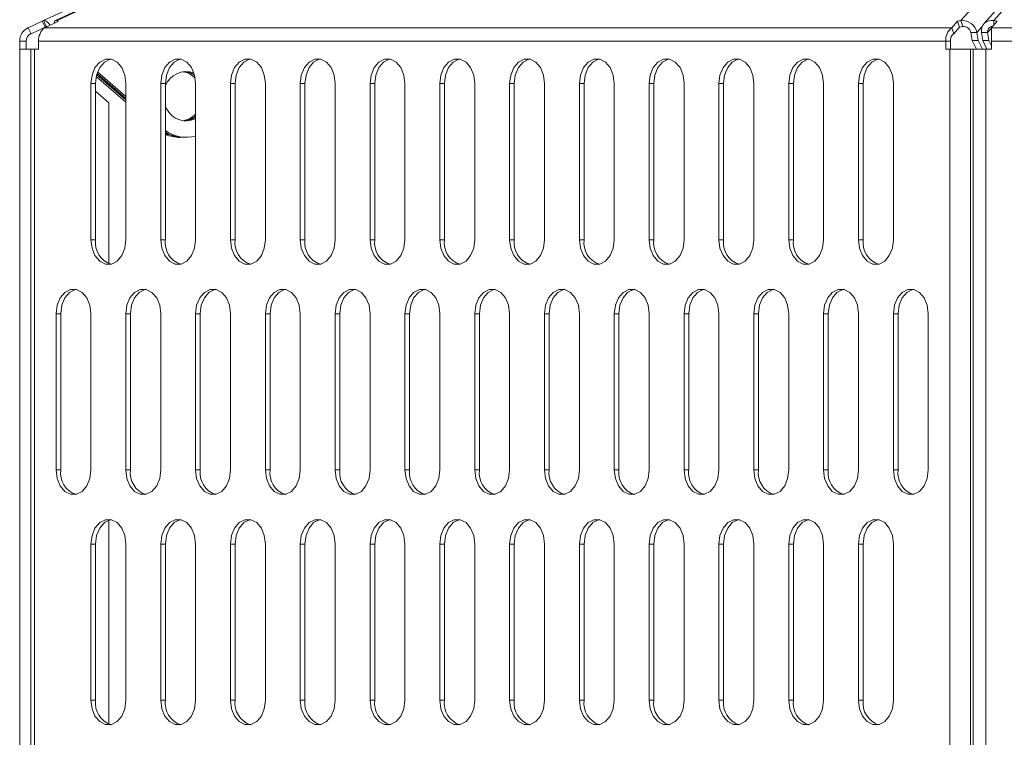
# Model space of a CAD drawing. Units: millimetres. Extents: x 360 to 752, y 690 to 1121.
# Drawn here: x 360 to 480, y 982 to 1069 of the extents above; entities that cross this region are included whole.
import ezdxf

# ---------------------------------------------------------------- set-up
doc = ezdxf.new("R2010")
doc.units = ezdxf.units.MM
doc.layers.add('SLD-0', color=179, linetype='Continuous')

msp = doc.modelspace()

# ---------------------------------------------------------------- linework, layer by layer
at = {"layer": 'SLD-0', "color": 179, "linetype": 'Continuous', "lineweight": 15}
for p, q in [((362.91, 1069.29), (473.47, 1120.84)), ((474.93, 1120.84), (364.37, 1069.29)), ((475.13, 1120.84), (364.57, 1069.29)), ((474.48, 1069.29), (520.28, 1120.84)), ((524.28, 1120.84), (478.48, 1069.29)), ((523.08, 1120.45), (477.29, 1068.9)), ((362.91, 1069.29), (362.77, 1069.22)), ((363.04, 1069.3), (362.91, 1069.29)), ((362.91, 1069.29), (363.25, 1068.56)), ((363.19, 1069.25), (363.04, 1069.3)), ((363.36, 1069.14), (363.19, 1069.25)), ((364.32, 1069.25), (364.25, 1069.14)), ((364.43, 1069.3), (364.32, 1069.25)), ((364.57, 1069.29), (364.43, 1069.3)), ((364.57, 1069.29), (364.77, 1069.22)), ((474.48, 1069.29), (474.08, 1069.22)), ((474.48, 1069.29), (474.72, 1068.56)), ((478.48, 1069.29), (478.9, 1069.22)), ((362.77, 1069.22), (361.07, 1068.43)), ((361.41, 1067.7), (361.07, 1068.43)), ((363.11, 1068.49), (361.41, 1067.7)), ((362.77, 1069.22), (363.11, 1068.49)), ((364.77, 1069.22), (363.07, 1068.43)), ((473.38, 1068.43), (363.07, 1068.43)), ((363.25, 1068.56), (363.11, 1068.49)), ((363.31, 1068.57), (363.25, 1068.56)), ((363.35, 1068.56), (363.31, 1068.57)), ((363.54, 1068.96), (363.36, 1069.14)), ((363.72, 1068.73), (363.54, 1068.96)), ((364.25, 1069.14), (364.21, 1068.96)), ((364.21, 1068.96), (364.21, 1068.96)), ((474.08, 1069.22), (473.38, 1068.43)), ((473.62, 1067.7), (473.38, 1068.43)), ((474.32, 1068.49), (473.62, 1067.7)), ((474.08, 1069.22), (474.32, 1068.49)), ((474.72, 1068.56), (474.32, 1068.49)), ((478.9, 1069.22), (478.2, 1068.43)), ((478.2, 1066.8), (478.2, 1068.43)), ((634.2, 1068.43), (478.2, 1068.43)), ((476.44, 1067.84), (475.7, 1067.84)), ((475.86, 1066.86), (475.7, 1067.84)), ((476.6, 1066.87), (475.86, 1066.86)), ((475.86, 1066.86), (476.38, 1065.8)), ((476.6, 1066.87), (476.44, 1067.84)), ((476.6, 1066.87), (477.12, 1065.8)), ((477, 1067.84), (477.74, 1067.84)), ((477, 1067.84), (477.16, 1066.87)), ((477.16, 1066.87), (477.9, 1066.86)), ((477.66, 1065.8), (477.16, 1066.87)), ((477.74, 1067.84), (477.9, 1066.86)), ((478.2, 1066.22), (477.9, 1066.86)), ((360.03, 1066.8), (360.83, 1066.8)), ((360.03, 1065.8), (360.03, 1066.8)), ((360.03, 898.47), (360.03, 1065.8)), ((360.03, 1065.8), (361.39, 1065.8)), ((360.83, 1065.8), (360.83, 1066.8)), ((361.39, 1065.8), (361.39, 898.47)), ((361.39, 1065.8), (361.84, 1065.8)), ((361.84, 1065.8), (361.84, 898.47)), ((361.84, 1065.8), (362.33, 1065.8)), ((362.33, 1065.8), (362.33, 1066.8)), ((472.64, 1066.8), (362.33, 1066.8)), ((472.64, 1065.8), (472.64, 1066.8)), ((472.64, 1066.8), (473.21, 1066.8)), ((472.64, 1065.8), (473.14, 1065.8)), ((473.14, 898.47), (473.14, 1065.8)), ((473.14, 1065.8), (475.65, 1065.8)), ((473.21, 1065.8), (473.21, 1066.8)), ((475.65, 898.47), (475.65, 1065.8)), ((475.65, 1065.8), (475.97, 1065.8)), ((475.97, 1065.8), (475.97, 898.47)), ((475.97, 1065.8), (477.5, 1065.8)), ((477.5, 1065.8), (477.5, 898.47)), ((477.5, 1065.8), (478.2, 1065.8)), ((478.2, 1065.8), (478.2, 1066.8)), ((634.2, 1066.8), (478.2, 1066.8)), ((370.45, 1064.6), (369.76, 1064.25)), ((370.33, 1064.25), (371.02, 1064.6)), ((371.19, 1064.6), (370.45, 1064.6)), ((371.02, 1064.6), (371.1, 1064.62)), ((371.88, 1064.25), (371.19, 1064.6)), ((378.94, 1064.6), (378.24, 1064.25)), ((378.81, 1064.25), (379.5, 1064.6)), ((379.67, 1064.6), (378.94, 1064.6)), ((379.5, 1064.6), (379.59, 1064.62)), ((380.37, 1064.25), (379.67, 1064.6)), ((387.42, 1064.6), (386.73, 1064.25)), ((387.3, 1064.25), (387.99, 1064.6)), ((388.16, 1064.6), (387.42, 1064.6)), ((387.99, 1064.6), (388.07, 1064.62)), ((388.85, 1064.25), (388.16, 1064.6)), ((395.91, 1064.6), (395.22, 1064.25)), ((395.78, 1064.25), (396.47, 1064.6)), ((396.64, 1064.6), (395.91, 1064.6)), ((396.47, 1064.6), (396.56, 1064.62)), ((397.34, 1064.25), (396.64, 1064.6)), ((404.39, 1064.6), (403.7, 1064.25)), ((404.27, 1064.25), (404.96, 1064.6)), ((405.13, 1064.6), (404.39, 1064.6)), ((404.96, 1064.6), (405.04, 1064.62)), ((405.82, 1064.25), (405.13, 1064.6)), ((412.88, 1064.6), (412.19, 1064.25)), ((412.75, 1064.25), (413.44, 1064.6)), ((413.61, 1064.6), (412.88, 1064.6)), ((413.44, 1064.6), (413.53, 1064.62)), ((414.31, 1064.25), (413.61, 1064.6)), ((421.36, 1064.6), (420.67, 1064.25)), ((421.24, 1064.25), (421.93, 1064.6)), ((422.1, 1064.6), (421.36, 1064.6)), ((421.93, 1064.6), (422.01, 1064.62)), ((422.79, 1064.25), (422.1, 1064.6)), ((429.85, 1064.6), (429.16, 1064.25)), ((429.72, 1064.25), (430.41, 1064.6)), ((430.59, 1064.6), (429.85, 1064.6)), ((430.41, 1064.6), (430.5, 1064.62)), ((431.28, 1064.25), (430.59, 1064.6)), ((438.33, 1064.6), (437.64, 1064.25)), ((438.21, 1064.25), (438.9, 1064.6)), ((439.07, 1064.6), (438.33, 1064.6)), ((438.9, 1064.6), (438.99, 1064.62)), ((439.76, 1064.25), (439.07, 1064.6)), ((446.82, 1064.6), (446.13, 1064.25)), ((446.69, 1064.25), (447.38, 1064.6)), ((447.56, 1064.6), (446.82, 1064.6)), ((447.38, 1064.6), (447.47, 1064.62)), ((448.25, 1064.25), (447.56, 1064.6)), ((455.3, 1064.6), (454.61, 1064.25)), ((455.18, 1064.25), (455.87, 1064.6)), ((456.04, 1064.6), (455.3, 1064.6)), ((455.87, 1064.6), (455.96, 1064.62)), ((456.73, 1064.25), (456.04, 1064.6)), ((463.79, 1064.6), (463.1, 1064.25)), ((463.66, 1064.25), (464.36, 1064.6)), ((464.53, 1064.6), (463.79, 1064.6)), ((464.36, 1064.6), (464.44, 1064.62)), ((465.22, 1064.25), (464.53, 1064.6)), ((369.19, 1063.58), (368.83, 1062.67)), ((369.76, 1064.25), (369.19, 1063.58)), ((369.39, 1062.67), (369.76, 1063.58)), ((369.76, 1063.58), (370.33, 1064.25)), ((372.45, 1063.58), (371.88, 1064.25)), ((372.81, 1062.67), (372.45, 1063.58)), ((377.68, 1063.58), (377.31, 1062.67)), ((378.24, 1064.25), (377.68, 1063.58)), ((377.88, 1062.67), (378.25, 1063.58)), ((378.25, 1063.58), (378.81, 1064.25)), ((380.93, 1063.58), (380.37, 1064.25)), ((381.3, 1062.67), (380.93, 1063.58)), ((386.17, 1063.58), (385.8, 1062.67)), ((386.73, 1064.25), (386.17, 1063.58)), ((386.36, 1062.67), (386.73, 1063.58)), ((386.73, 1063.58), (387.3, 1064.25)), ((389.42, 1063.58), (388.85, 1064.25)), ((389.78, 1062.67), (389.42, 1063.58)), ((394.65, 1063.58), (394.28, 1062.67)), ((395.22, 1064.25), (394.65, 1063.58)), ((394.85, 1062.67), (395.22, 1063.58)), ((395.22, 1063.58), (395.78, 1064.25)), ((397.9, 1063.58), (397.34, 1064.25)), ((398.27, 1062.67), (397.9, 1063.58)), ((403.14, 1063.58), (402.77, 1062.67)), ((403.7, 1064.25), (403.14, 1063.58)), ((403.33, 1062.67), (403.7, 1063.58)), ((403.7, 1063.58), (404.27, 1064.25)), ((406.39, 1063.58), (405.82, 1064.25)), ((406.75, 1062.67), (406.39, 1063.58)), ((411.62, 1063.58), (411.25, 1062.67)), ((412.19, 1064.25), (411.62, 1063.58)), ((411.82, 1062.67), (412.19, 1063.58)), ((412.19, 1063.58), (412.75, 1064.25)), ((414.87, 1063.58), (414.31, 1064.25)), ((415.24, 1062.67), (414.87, 1063.58)), ((420.11, 1063.58), (419.74, 1062.67)), ((420.67, 1064.25), (420.11, 1063.58)), ((420.3, 1062.67), (420.67, 1063.58)), ((420.67, 1063.58), (421.24, 1064.25)), ((423.36, 1063.58), (422.79, 1064.25)), ((423.73, 1062.67), (423.36, 1063.58)), ((428.59, 1063.58), (428.22, 1062.67)), ((429.16, 1064.25), (428.59, 1063.58)), ((428.79, 1062.67), (429.16, 1063.58)), ((429.16, 1063.58), (429.72, 1064.25)), ((431.84, 1063.58), (431.28, 1064.25)), ((432.21, 1062.67), (431.84, 1063.58)), ((437.08, 1063.58), (436.71, 1062.67)), ((437.64, 1064.25), (437.08, 1063.58)), ((437.27, 1062.67), (437.64, 1063.58)), ((437.64, 1063.58), (438.21, 1064.25)), ((440.33, 1063.58), (439.76, 1064.25)), ((440.7, 1062.67), (440.33, 1063.58)), ((445.56, 1063.58), (445.19, 1062.67)), ((446.13, 1064.25), (445.56, 1063.58)), ((445.76, 1062.67), (446.13, 1063.58)), ((446.13, 1063.58), (446.69, 1064.25)), ((448.81, 1063.58), (448.25, 1064.25)), ((449.18, 1062.67), (448.81, 1063.58)), ((454.05, 1063.58), (453.68, 1062.67)), ((454.61, 1064.25), (454.05, 1063.58)), ((454.25, 1062.67), (454.61, 1063.58)), ((454.61, 1063.58), (455.18, 1064.25)), ((457.3, 1063.58), (456.73, 1064.25)), ((457.67, 1062.67), (457.3, 1063.58)), ((462.53, 1063.58), (462.16, 1062.67)), ((463.1, 1064.25), (462.53, 1063.58)), ((462.73, 1062.67), (463.1, 1063.58)), ((463.1, 1063.58), (463.66, 1064.25)), ((465.78, 1063.58), (465.22, 1064.25)), ((466.15, 1062.67), (465.78, 1063.58)), ((368.83, 1062.67), (368.7, 1061.65)), ((369.26, 1061.65), (369.39, 1062.67)), ((369.35, 1062.48), (372.94, 1059.37)), ((369.4, 1062.7), (372.94, 1059.64)), ((372.94, 1059.8), (369.44, 1062.85)), ((372.94, 1060.07), (369.51, 1063.05)), ((372.94, 1061.65), (372.81, 1062.67)), ((377.31, 1062.67), (377.18, 1061.65)), ((377.75, 1061.65), (377.88, 1062.67)), ((380.47, 1063.05), (380.17, 1063.09)), ((381.28, 1062.75), (380.47, 1063.05)), ((381.43, 1061.65), (381.3, 1062.67)), ((385.8, 1062.67), (385.67, 1061.65)), ((386.23, 1061.65), (386.36, 1062.67)), ((389.91, 1061.65), (389.78, 1062.67)), ((394.28, 1062.67), (394.15, 1061.65)), ((394.72, 1061.65), (394.85, 1062.67)), ((398.4, 1061.65), (398.27, 1062.67)), ((402.77, 1062.67), (402.64, 1061.65)), ((403.21, 1061.65), (403.33, 1062.67)), ((406.88, 1061.65), (406.75, 1062.67)), ((411.25, 1062.67), (411.13, 1061.65)), ((411.69, 1061.65), (411.82, 1062.67)), ((415.37, 1061.65), (415.24, 1062.67)), ((419.74, 1062.67), (419.61, 1061.65)), ((420.18, 1061.65), (420.3, 1062.67)), ((423.85, 1061.65), (423.73, 1062.67)), ((428.22, 1062.67), (428.1, 1061.65)), ((428.66, 1061.65), (428.79, 1062.67)), ((432.34, 1061.65), (432.21, 1062.67)), ((436.71, 1062.67), (436.58, 1061.65)), ((437.15, 1061.65), (437.27, 1062.67)), ((440.82, 1061.65), (440.7, 1062.67)), ((445.19, 1062.67), (445.07, 1061.65)), ((445.63, 1061.65), (445.76, 1062.67)), ((449.31, 1061.65), (449.18, 1062.67)), ((453.68, 1062.67), (453.55, 1061.65)), ((454.12, 1061.65), (454.25, 1062.67)), ((457.79, 1061.65), (457.67, 1062.67)), ((462.16, 1062.67), (462.04, 1061.65)), ((462.6, 1061.65), (462.73, 1062.67)), ((466.28, 1061.65), (466.15, 1062.67)), ((368.7, 1061.65), (368.7, 1042.65)), ((369.26, 1061.65), (368.7, 1061.65)), ((369.26, 1042.65), (369.26, 1061.65)), ((372.94, 1042.65), (372.94, 1061.65)), ((377.18, 1061.65), (377.18, 1042.65)), ((377.75, 1061.65), (377.18, 1061.65)), ((377.75, 1042.65), (377.75, 1061.65)), ((381.43, 1042.65), (381.43, 1061.65)), ((385.67, 1061.65), (385.67, 1042.65)), ((386.23, 1061.65), (385.67, 1061.65)), ((386.23, 1042.65), (386.23, 1061.65)), ((389.91, 1042.65), (389.91, 1061.65)), ((394.15, 1061.65), (394.15, 1042.65)), ((394.72, 1061.65), (394.15, 1061.65)), ((394.72, 1042.65), (394.72, 1061.65)), ((398.4, 1042.65), (398.4, 1061.65)), ((402.64, 1061.65), (402.64, 1042.65)), ((403.21, 1061.65), (402.64, 1061.65)), ((403.21, 1042.65), (403.21, 1061.65)), ((406.88, 1042.65), (406.88, 1061.65)), ((411.13, 1061.65), (411.13, 1042.65)), ((411.69, 1061.65), (411.13, 1061.65)), ((411.69, 1042.65), (411.69, 1061.65)), ((415.37, 1042.65), (415.37, 1061.65)), ((419.61, 1061.65), (419.61, 1042.65)), ((420.18, 1061.65), (419.61, 1061.65)), ((420.18, 1042.65), (420.18, 1061.65)), ((423.85, 1042.65), (423.85, 1061.65)), ((428.1, 1061.65), (428.1, 1042.65)), ((428.66, 1061.65), (428.1, 1061.65)), ((428.66, 1042.65), (428.66, 1061.65)), ((432.34, 1042.65), (432.34, 1061.65)), ((436.58, 1061.65), (436.58, 1042.65)), ((437.15, 1061.65), (436.58, 1061.65)), ((437.15, 1042.65), (437.15, 1061.65)), ((440.82, 1042.65), (440.82, 1061.65)), ((445.07, 1061.65), (445.07, 1042.65)), ((445.63, 1061.65), (445.07, 1061.65)), ((445.63, 1042.65), (445.63, 1061.65)), ((449.31, 1042.65), (449.31, 1061.65)), ((453.55, 1061.65), (453.55, 1042.65)), ((454.12, 1061.65), (453.55, 1061.65)), ((454.12, 1042.65), (454.12, 1061.65)), ((457.79, 1042.65), (457.79, 1061.65)), ((462.04, 1061.65), (462.04, 1042.65)), ((462.6, 1061.65), (462.04, 1061.65)), ((462.6, 1042.65), (462.6, 1061.65)), ((466.28, 1042.65), (466.28, 1061.65)), ((369.26, 1060.71), (370.88, 1059.3)), ((370.88, 1059.3), (370.88, 1039.73)), ((379.56, 1055.1), (379.87, 1055.1)), ((379.92, 1055.1), (380.22, 1055.1)), ((368.7, 1042.65), (368.83, 1041.62)), ((369.26, 1042.65), (368.7, 1042.65)), ((372.81, 1041.62), (372.94, 1042.65)), ((377.18, 1042.65), (377.31, 1041.62)), ((377.75, 1042.65), (377.18, 1042.65)), ((381.3, 1041.62), (381.43, 1042.65)), ((385.67, 1042.65), (385.8, 1041.62)), ((386.23, 1042.65), (385.67, 1042.65)), ((389.78, 1041.62), (389.91, 1042.65)), ((394.15, 1042.65), (394.28, 1041.62)), ((394.72, 1042.65), (394.15, 1042.65)), ((398.27, 1041.62), (398.4, 1042.65)), ((402.64, 1042.65), (402.77, 1041.62)), ((403.21, 1042.65), (402.64, 1042.65)), ((406.75, 1041.62), (406.88, 1042.65)), ((411.13, 1042.65), (411.25, 1041.62)), ((411.69, 1042.65), (411.13, 1042.65)), ((415.24, 1041.62), (415.37, 1042.65)), ((419.61, 1042.65), (419.74, 1041.62)), ((420.18, 1042.65), (419.61, 1042.65)), ((423.73, 1041.62), (423.85, 1042.65)), ((428.1, 1042.65), (428.22, 1041.62)), ((428.66, 1042.65), (428.1, 1042.65)), ((432.21, 1041.62), (432.34, 1042.65)), ((436.58, 1042.65), (436.71, 1041.62)), ((437.15, 1042.65), (436.58, 1042.65)), ((440.7, 1041.62), (440.82, 1042.65)), ((445.07, 1042.65), (445.19, 1041.62)), ((445.63, 1042.65), (445.07, 1042.65)), ((449.18, 1041.62), (449.31, 1042.65)), ((453.55, 1042.65), (453.68, 1041.62)), ((454.12, 1042.65), (453.55, 1042.65)), ((457.67, 1041.62), (457.79, 1042.65)), ((462.04, 1042.65), (462.16, 1041.62)), ((462.6, 1042.65), (462.04, 1042.65)), ((466.15, 1041.62), (466.28, 1042.65)), ((368.83, 1041.62), (369.19, 1040.72)), ((369.19, 1040.72), (369.76, 1040.05)), ((371.88, 1040.05), (372.45, 1040.72)), ((372.45, 1040.72), (372.81, 1041.62)), ((377.31, 1041.62), (377.68, 1040.72)), ((377.68, 1040.72), (378.24, 1040.05)), ((380.37, 1040.05), (380.93, 1040.72)), ((380.93, 1040.72), (381.3, 1041.62)), ((385.8, 1041.62), (386.17, 1040.72)), ((386.17, 1040.72), (386.73, 1040.05)), ((388.85, 1040.05), (389.42, 1040.72)), ((389.42, 1040.72), (389.78, 1041.62)), ((394.28, 1041.62), (394.65, 1040.72)), ((394.65, 1040.72), (395.22, 1040.05)), ((397.34, 1040.05), (397.9, 1040.72)), ((397.9, 1040.72), (398.27, 1041.62)), ((402.77, 1041.62), (403.14, 1040.72)), ((403.14, 1040.72), (403.7, 1040.05)), ((405.82, 1040.05), (406.39, 1040.72)), ((406.39, 1040.72), (406.75, 1041.62)), ((411.25, 1041.62), (411.62, 1040.72)), ((411.62, 1040.72), (412.19, 1040.05)), ((414.31, 1040.05), (414.87, 1040.72)), ((414.87, 1040.72), (415.24, 1041.62)), ((419.74, 1041.62), (420.11, 1040.72)), ((420.11, 1040.72), (420.67, 1040.05)), ((422.79, 1040.05), (423.36, 1040.72)), ((423.36, 1040.72), (423.73, 1041.62)), ((428.22, 1041.62), (428.59, 1040.72)), ((428.59, 1040.72), (429.16, 1040.05)), ((431.28, 1040.05), (431.84, 1040.72)), ((431.84, 1040.72), (432.21, 1041.62)), ((436.71, 1041.62), (437.08, 1040.72)), ((437.08, 1040.72), (437.64, 1040.05)), ((439.76, 1040.05), (440.33, 1040.72)), ((440.33, 1040.72), (440.7, 1041.62)), ((445.19, 1041.62), (445.56, 1040.72)), ((445.56, 1040.72), (446.13, 1040.05)), ((448.25, 1040.05), (448.81, 1040.72)), ((448.81, 1040.72), (449.18, 1041.62)), ((453.68, 1041.62), (454.05, 1040.72)), ((454.05, 1040.72), (454.61, 1040.05)), ((456.73, 1040.05), (457.3, 1040.72)), ((457.3, 1040.72), (457.67, 1041.62)), ((462.16, 1041.62), (462.53, 1040.72)), ((462.53, 1040.72), (463.1, 1040.05)), ((465.22, 1040.05), (465.78, 1040.72)), ((465.78, 1040.72), (466.15, 1041.62)), ((369.76, 1040.05), (370.45, 1039.69)), ((370.45, 1039.69), (371.19, 1039.69)), ((371.19, 1039.69), (371.88, 1040.05)), ((378.24, 1040.05), (378.94, 1039.69)), ((378.94, 1039.69), (379.67, 1039.69)), ((379.67, 1039.69), (380.37, 1040.05)), ((386.73, 1040.05), (387.42, 1039.69)), ((387.42, 1039.69), (388.16, 1039.69)), ((388.16, 1039.69), (388.85, 1040.05)), ((395.22, 1040.05), (395.91, 1039.69)), ((395.91, 1039.69), (396.64, 1039.69)), ((396.64, 1039.69), (397.34, 1040.05)), ((403.7, 1040.05), (404.39, 1039.69)), ((404.39, 1039.69), (405.13, 1039.69)), ((405.13, 1039.69), (405.82, 1040.05)), ((412.19, 1040.05), (412.88, 1039.69)), ((412.88, 1039.69), (413.61, 1039.69)), ((413.61, 1039.69), (414.31, 1040.05)), ((420.67, 1040.05), (421.36, 1039.69)), ((421.36, 1039.69), (422.1, 1039.69)), ((422.1, 1039.69), (422.79, 1040.05)), ((429.16, 1040.05), (429.85, 1039.69)), ((429.85, 1039.69), (430.59, 1039.69)), ((430.59, 1039.69), (431.28, 1040.05)), ((437.64, 1040.05), (438.33, 1039.69)), ((438.33, 1039.69), (439.07, 1039.69)), ((439.07, 1039.69), (439.76, 1040.05)), ((446.13, 1040.05), (446.82, 1039.69)), ((446.82, 1039.69), (447.56, 1039.69)), ((447.56, 1039.69), (448.25, 1040.05)), ((454.61, 1040.05), (455.3, 1039.69)), ((455.3, 1039.69), (456.04, 1039.69)), ((456.04, 1039.69), (456.73, 1040.05)), ((463.1, 1040.05), (463.79, 1039.69)), ((463.79, 1039.69), (464.53, 1039.69)), ((464.53, 1039.69), (465.22, 1040.05)), ((365.52, 1036.25), (364.95, 1035.58)), ((366.21, 1036.6), (365.52, 1036.25)), ((365.52, 1035.58), (366.08, 1036.25)), ((366.08, 1036.25), (366.77, 1036.6)), ((366.95, 1036.6), (366.21, 1036.6)), ((366.77, 1036.6), (366.86, 1036.62)), ((367.64, 1036.25), (366.95, 1036.6)), ((368.2, 1035.58), (367.64, 1036.25)), ((374, 1036.25), (373.44, 1035.58)), ((374.69, 1036.6), (374, 1036.25)), ((374, 1035.58), (374.57, 1036.25)), ((374.57, 1036.25), (375.26, 1036.6)), ((375.43, 1036.6), (374.69, 1036.6)), ((375.26, 1036.6), (375.35, 1036.62)), ((376.12, 1036.25), (375.43, 1036.6)), ((376.69, 1035.58), (376.12, 1036.25)), ((382.49, 1036.25), (381.92, 1035.58)), ((383.18, 1036.6), (382.49, 1036.25)), ((382.49, 1035.58), (383.05, 1036.25)), ((383.05, 1036.25), (383.75, 1036.6)), ((383.92, 1036.6), (383.18, 1036.6)), ((383.75, 1036.6), (383.83, 1036.62)), ((384.61, 1036.25), (383.92, 1036.6)), ((385.17, 1035.58), (384.61, 1036.25)), ((390.97, 1036.25), (390.41, 1035.58)), ((391.66, 1036.6), (390.97, 1036.25)), ((390.97, 1035.58), (391.54, 1036.25)), ((391.54, 1036.25), (392.23, 1036.6)), ((392.4, 1036.6), (391.66, 1036.6)), ((392.23, 1036.6), (392.32, 1036.62)), ((393.09, 1036.25), (392.4, 1036.6)), ((393.66, 1035.58), (393.09, 1036.25)), ((399.46, 1036.25), (398.89, 1035.58)), ((400.15, 1036.6), (399.46, 1036.25)), ((399.46, 1035.58), (400.02, 1036.25)), ((400.02, 1036.25), (400.72, 1036.6)), ((400.89, 1036.6), (400.15, 1036.6)), ((400.72, 1036.6), (400.8, 1036.62)), ((401.58, 1036.25), (400.89, 1036.6)), ((402.14, 1035.58), (401.58, 1036.25)), ((407.94, 1036.25), (407.38, 1035.58)), ((408.64, 1036.6), (407.94, 1036.25)), ((407.94, 1035.58), (408.51, 1036.25)), ((408.51, 1036.25), (409.2, 1036.6)), ((409.37, 1036.6), (408.64, 1036.6)), ((409.2, 1036.6), (409.29, 1036.62)), ((410.06, 1036.25), (409.37, 1036.6)), ((410.63, 1035.58), (410.06, 1036.25)), ((416.43, 1036.25), (415.86, 1035.58)), ((417.12, 1036.6), (416.43, 1036.25)), ((416.43, 1035.58), (416.99, 1036.25)), ((416.99, 1036.25), (417.69, 1036.6)), ((417.86, 1036.6), (417.12, 1036.6)), ((417.69, 1036.6), (417.77, 1036.62)), ((418.55, 1036.25), (417.86, 1036.6)), ((419.11, 1035.58), (418.55, 1036.25)), ((424.91, 1036.25), (424.35, 1035.58)), ((425.61, 1036.6), (424.91, 1036.25)), ((424.91, 1035.58), (425.48, 1036.25)), ((425.48, 1036.25), (426.17, 1036.6)), ((426.34, 1036.6), (425.61, 1036.6)), ((426.17, 1036.6), (426.26, 1036.62)), ((427.03, 1036.25), (426.34, 1036.6)), ((427.6, 1035.58), (427.03, 1036.25)), ((433.4, 1036.25), (432.83, 1035.58)), ((434.09, 1036.6), (433.4, 1036.25)), ((433.4, 1035.58), (433.96, 1036.25)), ((433.96, 1036.25), (434.66, 1036.6)), ((434.83, 1036.6), (434.09, 1036.6)), ((434.66, 1036.6), (434.74, 1036.62)), ((435.52, 1036.25), (434.83, 1036.6)), ((436.08, 1035.58), (435.52, 1036.25)), ((441.88, 1036.25), (441.32, 1035.58)), ((442.58, 1036.6), (441.88, 1036.25)), ((441.89, 1035.58), (442.45, 1036.25)), ((442.45, 1036.25), (443.14, 1036.6)), ((443.31, 1036.6), (442.58, 1036.6)), ((443.14, 1036.6), (443.23, 1036.62)), ((444.01, 1036.25), (443.31, 1036.6)), ((444.57, 1035.58), (444.01, 1036.25)), ((450.37, 1036.25), (449.81, 1035.58)), ((451.06, 1036.6), (450.37, 1036.25)), ((450.37, 1035.58), (450.94, 1036.25)), ((450.94, 1036.25), (451.63, 1036.6)), ((451.8, 1036.6), (451.06, 1036.6)), ((451.63, 1036.6), (451.71, 1036.62)), ((452.49, 1036.25), (451.8, 1036.6)), ((453.06, 1035.58), (452.49, 1036.25)), ((458.85, 1036.25), (458.29, 1035.58)), ((459.55, 1036.6), (458.85, 1036.25)), ((458.86, 1035.58), (459.42, 1036.25)), ((459.42, 1036.25), (460.11, 1036.6)), ((460.28, 1036.6), (459.55, 1036.6)), ((460.11, 1036.6), (460.2, 1036.62)), ((460.98, 1036.25), (460.28, 1036.6)), ((461.54, 1035.58), (460.98, 1036.25)), ((467.34, 1036.25), (466.78, 1035.58)), ((468.03, 1036.6), (467.34, 1036.25)), ((467.34, 1035.58), (467.91, 1036.25)), ((467.91, 1036.25), (468.6, 1036.6)), ((468.77, 1036.6), (468.03, 1036.6)), ((468.6, 1036.6), (468.68, 1036.62)), ((469.46, 1036.25), (468.77, 1036.6)), ((470.03, 1035.58), (469.46, 1036.25)), ((364.58, 1034.67), (364.46, 1033.65)), ((364.95, 1035.58), (364.58, 1034.67)), ((365.02, 1033.65), (365.15, 1034.67)), ((365.15, 1034.67), (365.52, 1035.58)), ((368.57, 1034.67), (368.2, 1035.58)), ((368.7, 1033.65), (368.57, 1034.67)), ((373.07, 1034.67), (372.94, 1033.65)), ((373.44, 1035.58), (373.07, 1034.67)), ((373.51, 1033.65), (373.63, 1034.67)), ((373.63, 1034.67), (374, 1035.58)), ((377.06, 1034.67), (376.69, 1035.58)), ((377.18, 1033.65), (377.06, 1034.67)), ((381.55, 1034.67), (381.43, 1033.65)), ((381.92, 1035.58), (381.55, 1034.67)), ((381.99, 1033.65), (382.12, 1034.67)), ((382.12, 1034.67), (382.49, 1035.58)), ((385.54, 1034.67), (385.17, 1035.58)), ((385.67, 1033.65), (385.54, 1034.67)), ((390.04, 1034.67), (389.91, 1033.65)), ((390.41, 1035.58), (390.04, 1034.67)), ((390.48, 1033.65), (390.61, 1034.67)), ((390.61, 1034.67), (390.97, 1035.58)), ((394.03, 1034.67), (393.66, 1035.58)), ((394.15, 1033.65), (394.03, 1034.67)), ((398.53, 1034.67), (398.4, 1033.65)), ((398.89, 1035.58), (398.53, 1034.67)), ((398.96, 1033.65), (399.09, 1034.67)), ((399.09, 1034.67), (399.46, 1035.58)), ((402.51, 1034.67), (402.14, 1035.58)), ((402.64, 1033.65), (402.51, 1034.67)), ((407.01, 1034.67), (406.88, 1033.65)), ((407.38, 1035.58), (407.01, 1034.67)), ((407.45, 1033.65), (407.58, 1034.67)), ((407.58, 1034.67), (407.94, 1035.58)), ((411, 1034.67), (410.63, 1035.58)), ((411.13, 1033.65), (411, 1034.67)), ((415.5, 1034.67), (415.37, 1033.65)), ((415.86, 1035.58), (415.5, 1034.67)), ((415.93, 1033.65), (416.06, 1034.67)), ((416.06, 1034.67), (416.43, 1035.58)), ((419.48, 1034.67), (419.11, 1035.58)), ((419.61, 1033.65), (419.48, 1034.67)), ((423.98, 1034.67), (423.85, 1033.65)), ((424.35, 1035.58), (423.98, 1034.67)), ((424.42, 1033.65), (424.55, 1034.67)), ((424.55, 1034.67), (424.91, 1035.58)), ((427.97, 1034.67), (427.6, 1035.58)), ((428.1, 1033.65), (427.97, 1034.67)), ((432.47, 1034.67), (432.34, 1033.65)), ((432.83, 1035.58), (432.47, 1034.67)), ((432.9, 1033.65), (433.03, 1034.67)), ((433.03, 1034.67), (433.4, 1035.58)), ((436.45, 1034.67), (436.08, 1035.58)), ((436.58, 1033.65), (436.45, 1034.67)), ((440.95, 1034.67), (440.82, 1033.65)), ((441.32, 1035.58), (440.95, 1034.67)), ((441.39, 1033.65), (441.52, 1034.67)), ((441.52, 1034.67), (441.89, 1035.58)), ((444.94, 1034.67), (444.57, 1035.58)), ((445.07, 1033.65), (444.94, 1034.67)), ((449.44, 1034.67), (449.31, 1033.65)), ((449.81, 1035.58), (449.44, 1034.67)), ((449.87, 1033.65), (450, 1034.67)), ((450, 1034.67), (450.37, 1035.58)), ((453.42, 1034.67), (453.06, 1035.58)), ((453.55, 1033.65), (453.42, 1034.67)), ((457.92, 1034.67), (457.79, 1033.65)), ((458.29, 1035.58), (457.92, 1034.67)), ((458.36, 1033.65), (458.49, 1034.67)), ((458.49, 1034.67), (458.86, 1035.58)), ((461.91, 1034.67), (461.54, 1035.58)), ((462.04, 1033.65), (461.91, 1034.67)), ((466.41, 1034.67), (466.28, 1033.65)), ((466.78, 1035.58), (466.41, 1034.67)), ((466.85, 1033.65), (466.97, 1034.67)), ((466.97, 1034.67), (467.34, 1035.58)), ((470.39, 1034.67), (470.03, 1035.58)), ((470.52, 1033.65), (470.39, 1034.67)), ((364.46, 1033.65), (364.46, 1014.65)), ((365.02, 1033.65), (364.46, 1033.65)), ((365.02, 1014.65), (365.02, 1033.65)), ((368.7, 1014.65), (368.7, 1033.65)), ((372.94, 1033.65), (372.94, 1014.65)), ((373.51, 1033.65), (372.94, 1033.65)), ((373.51, 1014.65), (373.51, 1033.65)), ((377.18, 1014.65), (377.18, 1033.65)), ((381.43, 1033.65), (381.43, 1014.65)), ((381.99, 1033.65), (381.43, 1033.65)), ((381.99, 1014.65), (381.99, 1033.65)), ((385.67, 1014.65), (385.67, 1033.65)), ((389.91, 1033.65), (389.91, 1014.65)), ((390.48, 1033.65), (389.91, 1033.65)), ((390.48, 1014.65), (390.48, 1033.65)), ((394.15, 1014.65), (394.15, 1033.65)), ((398.4, 1033.65), (398.4, 1014.65)), ((398.96, 1033.65), (398.4, 1033.65)), ((398.96, 1014.65), (398.96, 1033.65)), ((402.64, 1014.65), (402.64, 1033.65)), ((406.88, 1033.65), (406.88, 1014.65)), ((407.45, 1033.65), (406.88, 1033.65)), ((407.45, 1014.65), (407.45, 1033.65)), ((411.13, 1014.65), (411.13, 1033.65)), ((415.37, 1033.65), (415.37, 1014.65)), ((415.93, 1033.65), (415.37, 1033.65)), ((415.93, 1014.65), (415.93, 1033.65)), ((419.61, 1014.65), (419.61, 1033.65)), ((423.85, 1033.65), (423.85, 1014.65)), ((424.42, 1033.65), (423.85, 1033.65)), ((424.42, 1014.65), (424.42, 1033.65)), ((428.1, 1014.65), (428.1, 1033.65)), ((432.34, 1033.65), (432.34, 1014.65)), ((432.9, 1033.65), (432.34, 1033.65)), ((432.9, 1014.65), (432.9, 1033.65)), ((436.58, 1014.65), (436.58, 1033.65)), ((440.82, 1033.65), (440.82, 1014.65)), ((441.39, 1033.65), (440.82, 1033.65)), ((441.39, 1014.65), (441.39, 1033.65)), ((445.07, 1014.65), (445.07, 1033.65)), ((449.31, 1033.65), (449.31, 1014.65)), ((449.87, 1033.65), (449.31, 1033.65)), ((449.87, 1014.65), (449.87, 1033.65)), ((453.55, 1014.65), (453.55, 1033.65)), ((457.79, 1033.65), (457.79, 1014.65)), ((458.36, 1033.65), (457.79, 1033.65)), ((458.36, 1014.65), (458.36, 1033.65)), ((462.04, 1014.65), (462.04, 1033.65)), ((466.28, 1033.65), (466.28, 1014.65)), ((466.85, 1033.65), (466.28, 1033.65)), ((466.85, 1014.65), (466.85, 1033.65)), ((470.52, 1014.65), (470.52, 1033.65)), ((364.46, 1014.65), (364.58, 1013.62)), ((365.02, 1014.65), (364.46, 1014.65)), ((368.57, 1013.62), (368.7, 1014.65)), ((372.94, 1014.65), (373.07, 1013.62)), ((373.51, 1014.65), (372.94, 1014.65)), ((377.06, 1013.62), (377.18, 1014.65)), ((381.43, 1014.65), (381.55, 1013.62)), ((381.99, 1014.65), (381.43, 1014.65)), ((385.54, 1013.62), (385.67, 1014.65)), ((389.91, 1014.65), (390.04, 1013.62)), ((390.48, 1014.65), (389.91, 1014.65)), ((394.03, 1013.62), (394.15, 1014.65)), ((398.4, 1014.65), (398.53, 1013.62)), ((398.96, 1014.65), (398.4, 1014.65)), ((402.51, 1013.62), (402.64, 1014.65)), ((406.88, 1014.65), (407.01, 1013.62)), ((407.45, 1014.65), (406.88, 1014.65)), ((411, 1013.62), (411.13, 1014.65)), ((415.37, 1014.65), (415.5, 1013.62)), ((415.93, 1014.65), (415.37, 1014.65)), ((419.48, 1013.62), (419.61, 1014.65)), ((423.85, 1014.65), (423.98, 1013.62)), ((424.42, 1014.65), (423.85, 1014.65)), ((427.97, 1013.62), (428.1, 1014.65)), ((432.34, 1014.65), (432.47, 1013.62)), ((432.9, 1014.65), (432.34, 1014.65)), ((436.45, 1013.62), (436.58, 1014.65)), ((440.82, 1014.65), (440.95, 1013.62)), ((441.39, 1014.65), (440.82, 1014.65)), ((444.94, 1013.62), (445.07, 1014.65)), ((449.31, 1014.65), (449.44, 1013.62)), ((449.87, 1014.65), (449.31, 1014.65)), ((453.42, 1013.62), (453.55, 1014.65)), ((457.79, 1014.65), (457.92, 1013.62)), ((458.36, 1014.65), (457.79, 1014.65)), ((461.91, 1013.62), (462.04, 1014.65)), ((466.28, 1014.65), (466.41, 1013.62)), ((466.85, 1014.65), (466.28, 1014.65)), ((470.39, 1013.62), (470.52, 1014.65)), ((364.58, 1013.62), (364.95, 1012.72)), ((368.2, 1012.72), (368.57, 1013.62)), ((373.07, 1013.62), (373.44, 1012.72)), ((376.69, 1012.72), (377.06, 1013.62)), ((381.55, 1013.62), (381.92, 1012.72)), ((385.17, 1012.72), (385.54, 1013.62)), ((390.04, 1013.62), (390.41, 1012.72)), ((393.66, 1012.72), (394.03, 1013.62)), ((398.53, 1013.62), (398.89, 1012.72)), ((402.14, 1012.72), (402.51, 1013.62)), ((407.01, 1013.62), (407.38, 1012.72)), ((410.63, 1012.72), (411, 1013.62)), ((415.5, 1013.62), (415.86, 1012.72)), ((419.11, 1012.72), (419.48, 1013.62)), ((423.98, 1013.62), (424.35, 1012.72)), ((427.6, 1012.72), (427.97, 1013.62)), ((432.47, 1013.62), (432.83, 1012.72)), ((436.08, 1012.72), (436.45, 1013.62)), ((440.95, 1013.62), (441.32, 1012.72)), ((444.57, 1012.72), (444.94, 1013.62)), ((449.44, 1013.62), (449.81, 1012.72)), ((453.06, 1012.72), (453.42, 1013.62)), ((457.92, 1013.62), (458.29, 1012.72)), ((461.54, 1012.72), (461.91, 1013.62)), ((466.41, 1013.62), (466.78, 1012.72)), ((470.03, 1012.72), (470.39, 1013.62)), ((364.95, 1012.72), (365.52, 1012.05)), ((365.52, 1012.05), (366.21, 1011.69)), ((366.95, 1011.69), (367.64, 1012.05)), ((367.64, 1012.05), (368.2, 1012.72)), ((373.44, 1012.72), (374, 1012.05)), ((374, 1012.05), (374.69, 1011.69)), ((375.43, 1011.69), (376.12, 1012.05)), ((376.12, 1012.05), (376.69, 1012.72)), ((381.92, 1012.72), (382.49, 1012.05)), ((382.49, 1012.05), (383.18, 1011.69)), ((383.92, 1011.69), (384.61, 1012.05)), ((384.61, 1012.05), (385.17, 1012.72)), ((390.41, 1012.72), (390.97, 1012.05)), ((390.97, 1012.05), (391.66, 1011.69)), ((392.4, 1011.69), (393.09, 1012.05)), ((393.09, 1012.05), (393.66, 1012.72)), ((398.89, 1012.72), (399.46, 1012.05)), ((399.46, 1012.05), (400.15, 1011.69)), ((400.89, 1011.69), (401.58, 1012.05)), ((401.58, 1012.05), (402.14, 1012.72)), ((407.38, 1012.72), (407.94, 1012.05)), ((407.94, 1012.05), (408.64, 1011.69)), ((409.37, 1011.69), (410.06, 1012.05)), ((410.06, 1012.05), (410.63, 1012.72)), ((415.86, 1012.72), (416.43, 1012.05)), ((416.43, 1012.05), (417.12, 1011.69)), ((417.86, 1011.69), (418.55, 1012.05)), ((418.55, 1012.05), (419.11, 1012.72)), ((424.35, 1012.72), (424.91, 1012.05)), ((424.91, 1012.05), (425.61, 1011.69)), ((426.34, 1011.69), (427.03, 1012.05)), ((427.03, 1012.05), (427.6, 1012.72)), ((432.83, 1012.72), (433.4, 1012.05)), ((433.4, 1012.05), (434.09, 1011.69)), ((434.83, 1011.69), (435.52, 1012.05)), ((435.52, 1012.05), (436.08, 1012.72)), ((441.32, 1012.72), (441.88, 1012.05)), ((441.88, 1012.05), (442.58, 1011.69)), ((443.31, 1011.69), (444.01, 1012.05)), ((444.01, 1012.05), (444.57, 1012.72)), ((449.81, 1012.72), (450.37, 1012.05)), ((450.37, 1012.05), (451.06, 1011.69)), ((451.8, 1011.69), (452.49, 1012.05)), ((452.49, 1012.05), (453.06, 1012.72)), ((458.29, 1012.72), (458.85, 1012.05)), ((458.85, 1012.05), (459.55, 1011.69)), ((460.28, 1011.69), (460.98, 1012.05)), ((460.98, 1012.05), (461.54, 1012.72)), ((466.78, 1012.72), (467.34, 1012.05)), ((467.34, 1012.05), (468.03, 1011.69)), ((468.77, 1011.69), (469.46, 1012.05)), ((469.46, 1012.05), (470.03, 1012.72)), ((366.21, 1011.69), (366.95, 1011.69)), ((374.69, 1011.69), (375.43, 1011.69)), ((383.18, 1011.69), (383.92, 1011.69)), ((391.66, 1011.69), (392.4, 1011.69)), ((400.15, 1011.69), (400.89, 1011.69)), ((408.64, 1011.69), (409.37, 1011.69)), ((417.12, 1011.69), (417.86, 1011.69)), ((425.61, 1011.69), (426.34, 1011.69)), ((434.09, 1011.69), (434.83, 1011.69)), ((442.58, 1011.69), (443.31, 1011.69)), ((451.06, 1011.69), (451.8, 1011.69)), ((459.55, 1011.69), (460.28, 1011.69)), ((468.03, 1011.69), (468.77, 1011.69)), ((369.76, 1008.25), (369.19, 1007.58)), ((370.45, 1008.6), (369.76, 1008.25)), ((369.76, 1007.58), (370.33, 1008.25)), ((370.33, 1008.25), (371.02, 1008.6)), ((371.19, 1008.6), (370.45, 1008.6)), ((370.88, 1008.56), (370.88, 983.73)), ((371.02, 1008.6), (371.1, 1008.62)), ((371.88, 1008.25), (371.19, 1008.6)), ((372.45, 1007.58), (371.88, 1008.25)), ((378.24, 1008.25), (377.68, 1007.58)), ((378.94, 1008.6), (378.24, 1008.25)), ((378.25, 1007.58), (378.81, 1008.25)), ((378.81, 1008.25), (379.5, 1008.6)), ((379.67, 1008.6), (378.94, 1008.6)), ((379.5, 1008.6), (379.59, 1008.62)), ((380.37, 1008.25), (379.67, 1008.6)), ((380.93, 1007.58), (380.37, 1008.25)), ((386.73, 1008.25), (386.17, 1007.58)), ((387.42, 1008.6), (386.73, 1008.25)), ((386.73, 1007.58), (387.3, 1008.25)), ((387.3, 1008.25), (387.99, 1008.6)), ((388.16, 1008.6), (387.42, 1008.6)), ((387.99, 1008.6), (388.07, 1008.62)), ((388.85, 1008.25), (388.16, 1008.6)), ((389.42, 1007.58), (388.85, 1008.25)), ((395.22, 1008.25), (394.65, 1007.58)), ((395.91, 1008.6), (395.22, 1008.25)), ((395.22, 1007.58), (395.78, 1008.25)), ((395.78, 1008.25), (396.47, 1008.6)), ((396.64, 1008.6), (395.91, 1008.6)), ((396.47, 1008.6), (396.56, 1008.62)), ((397.34, 1008.25), (396.64, 1008.6)), ((397.9, 1007.58), (397.34, 1008.25)), ((403.7, 1008.25), (403.14, 1007.58)), ((404.39, 1008.6), (403.7, 1008.25)), ((403.7, 1007.58), (404.27, 1008.25)), ((404.27, 1008.25), (404.96, 1008.6)), ((405.13, 1008.6), (404.39, 1008.6)), ((404.96, 1008.6), (405.04, 1008.62)), ((405.82, 1008.25), (405.13, 1008.6)), ((406.39, 1007.58), (405.82, 1008.25)), ((412.19, 1008.25), (411.62, 1007.58)), ((412.88, 1008.6), (412.19, 1008.25)), ((412.19, 1007.58), (412.75, 1008.25)), ((412.75, 1008.25), (413.44, 1008.6)), ((413.61, 1008.6), (412.88, 1008.6)), ((413.44, 1008.6), (413.53, 1008.62)), ((414.31, 1008.25), (413.61, 1008.6)), ((414.87, 1007.58), (414.31, 1008.25)), ((420.67, 1008.25), (420.11, 1007.58)), ((421.36, 1008.6), (420.67, 1008.25)), ((420.67, 1007.58), (421.24, 1008.25)), ((421.24, 1008.25), (421.93, 1008.6)), ((422.1, 1008.6), (421.36, 1008.6)), ((421.93, 1008.6), (422.01, 1008.62)), ((422.79, 1008.25), (422.1, 1008.6)), ((423.36, 1007.58), (422.79, 1008.25)), ((429.16, 1008.25), (428.59, 1007.58)), ((429.85, 1008.6), (429.16, 1008.25)), ((429.16, 1007.58), (429.72, 1008.25)), ((429.72, 1008.25), (430.41, 1008.6)), ((430.59, 1008.6), (429.85, 1008.6)), ((430.41, 1008.6), (430.5, 1008.62)), ((431.28, 1008.25), (430.59, 1008.6)), ((431.84, 1007.58), (431.28, 1008.25)), ((437.64, 1008.25), (437.08, 1007.58)), ((438.33, 1008.6), (437.64, 1008.25)), ((437.64, 1007.58), (438.21, 1008.25)), ((438.21, 1008.25), (438.9, 1008.6)), ((439.07, 1008.6), (438.33, 1008.6)), ((438.9, 1008.6), (438.99, 1008.62)), ((439.76, 1008.25), (439.07, 1008.6)), ((440.33, 1007.58), (439.76, 1008.25)), ((446.13, 1008.25), (445.56, 1007.58)), ((446.82, 1008.6), (446.13, 1008.25)), ((446.13, 1007.58), (446.69, 1008.25)), ((446.69, 1008.25), (447.38, 1008.6)), ((447.56, 1008.6), (446.82, 1008.6)), ((447.38, 1008.6), (447.47, 1008.62)), ((448.25, 1008.25), (447.56, 1008.6)), ((448.81, 1007.58), (448.25, 1008.25)), ((454.61, 1008.25), (454.05, 1007.58)), ((455.3, 1008.6), (454.61, 1008.25)), ((454.61, 1007.58), (455.18, 1008.25)), ((455.18, 1008.25), (455.87, 1008.6)), ((456.04, 1008.6), (455.3, 1008.6)), ((455.87, 1008.6), (455.96, 1008.62)), ((456.73, 1008.25), (456.04, 1008.6)), ((457.3, 1007.58), (456.73, 1008.25)), ((463.1, 1008.25), (462.53, 1007.58)), ((463.79, 1008.6), (463.1, 1008.25)), ((463.1, 1007.58), (463.66, 1008.25)), ((463.66, 1008.25), (464.36, 1008.6)), ((464.53, 1008.6), (463.79, 1008.6)), ((464.36, 1008.6), (464.44, 1008.62)), ((465.22, 1008.25), (464.53, 1008.6)), ((465.78, 1007.58), (465.22, 1008.25)), ((369.19, 1007.58), (368.83, 1006.67)), ((369.39, 1006.67), (369.76, 1007.58)), ((372.81, 1006.67), (372.45, 1007.58)), ((377.68, 1007.58), (377.31, 1006.67)), ((377.88, 1006.67), (378.25, 1007.58)), ((381.3, 1006.67), (380.93, 1007.58)), ((386.17, 1007.58), (385.8, 1006.67)), ((386.36, 1006.67), (386.73, 1007.58)), ((389.78, 1006.67), (389.42, 1007.58)), ((394.65, 1007.58), (394.28, 1006.67)), ((394.85, 1006.67), (395.22, 1007.58)), ((398.27, 1006.67), (397.9, 1007.58)), ((403.14, 1007.58), (402.77, 1006.67)), ((403.33, 1006.67), (403.7, 1007.58)), ((406.75, 1006.67), (406.39, 1007.58)), ((411.62, 1007.58), (411.25, 1006.67)), ((411.82, 1006.67), (412.19, 1007.58)), ((415.24, 1006.67), (414.87, 1007.58)), ((420.11, 1007.58), (419.74, 1006.67)), ((420.3, 1006.67), (420.67, 1007.58)), ((423.73, 1006.67), (423.36, 1007.58)), ((428.59, 1007.58), (428.22, 1006.67)), ((428.79, 1006.67), (429.16, 1007.58)), ((432.21, 1006.67), (431.84, 1007.58)), ((437.08, 1007.58), (436.71, 1006.67)), ((437.27, 1006.67), (437.64, 1007.58)), ((440.7, 1006.67), (440.33, 1007.58)), ((445.56, 1007.58), (445.19, 1006.67)), ((445.76, 1006.67), (446.13, 1007.58)), ((449.18, 1006.67), (448.81, 1007.58)), ((454.05, 1007.58), (453.68, 1006.67)), ((454.25, 1006.67), (454.61, 1007.58)), ((457.67, 1006.67), (457.3, 1007.58)), ((462.53, 1007.58), (462.16, 1006.67)), ((462.73, 1006.67), (463.1, 1007.58)), ((466.15, 1006.67), (465.78, 1007.58)), ((368.83, 1006.67), (368.7, 1005.65)), ((369.26, 1005.65), (369.39, 1006.67)), ((372.94, 1005.65), (372.81, 1006.67)), ((377.31, 1006.67), (377.18, 1005.65)), ((377.75, 1005.65), (377.88, 1006.67)), ((381.43, 1005.65), (381.3, 1006.67)), ((385.8, 1006.67), (385.67, 1005.65)), ((386.23, 1005.65), (386.36, 1006.67)), ((389.91, 1005.65), (389.78, 1006.67)), ((394.28, 1006.67), (394.15, 1005.65)), ((394.72, 1005.65), (394.85, 1006.67)), ((398.4, 1005.65), (398.27, 1006.67)), ((402.77, 1006.67), (402.64, 1005.65)), ((403.21, 1005.65), (403.33, 1006.67)), ((406.88, 1005.65), (406.75, 1006.67)), ((411.25, 1006.67), (411.13, 1005.65)), ((411.69, 1005.65), (411.82, 1006.67)), ((415.37, 1005.65), (415.24, 1006.67)), ((419.74, 1006.67), (419.61, 1005.65)), ((420.18, 1005.65), (420.3, 1006.67)), ((423.85, 1005.65), (423.73, 1006.67)), ((428.22, 1006.67), (428.1, 1005.65)), ((428.66, 1005.65), (428.79, 1006.67)), ((432.34, 1005.65), (432.21, 1006.67)), ((436.71, 1006.67), (436.58, 1005.65)), ((437.15, 1005.65), (437.27, 1006.67)), ((440.82, 1005.65), (440.7, 1006.67)), ((445.19, 1006.67), (445.07, 1005.65)), ((445.63, 1005.65), (445.76, 1006.67)), ((449.31, 1005.65), (449.18, 1006.67)), ((453.68, 1006.67), (453.55, 1005.65)), ((454.12, 1005.65), (454.25, 1006.67)), ((457.79, 1005.65), (457.67, 1006.67)), ((462.16, 1006.67), (462.04, 1005.65)), ((462.6, 1005.65), (462.73, 1006.67)), ((466.28, 1005.65), (466.15, 1006.67)), ((368.7, 1005.65), (368.7, 986.65)), ((369.26, 1005.65), (368.7, 1005.65)), ((369.26, 986.65), (369.26, 1005.65)), ((372.94, 986.65), (372.94, 1005.65)), ((377.18, 1005.65), (377.18, 986.65)), ((377.75, 1005.65), (377.18, 1005.65)), ((377.75, 986.65), (377.75, 1005.65)), ((381.43, 986.65), (381.43, 1005.65)), ((385.67, 1005.65), (385.67, 986.65)), ((386.23, 1005.65), (385.67, 1005.65)), ((386.23, 986.65), (386.23, 1005.65)), ((389.91, 986.65), (389.91, 1005.65)), ((394.15, 1005.65), (394.15, 986.65)), ((394.72, 1005.65), (394.15, 1005.65)), ((394.72, 986.65), (394.72, 1005.65)), ((398.4, 986.65), (398.4, 1005.65)), ((402.64, 1005.65), (402.64, 986.65)), ((403.21, 1005.65), (402.64, 1005.65)), ((403.21, 986.65), (403.21, 1005.65)), ((406.88, 986.65), (406.88, 1005.65)), ((411.13, 1005.65), (411.13, 986.65)), ((411.69, 1005.65), (411.13, 1005.65)), ((411.69, 986.65), (411.69, 1005.65)), ((415.37, 986.65), (415.37, 1005.65)), ((419.61, 1005.65), (419.61, 986.65)), ((420.18, 1005.65), (419.61, 1005.65)), ((420.18, 986.65), (420.18, 1005.65)), ((423.85, 986.65), (423.85, 1005.65)), ((428.1, 1005.65), (428.1, 986.65)), ((428.66, 1005.65), (428.1, 1005.65)), ((428.66, 986.65), (428.66, 1005.65)), ((432.34, 986.65), (432.34, 1005.65)), ((436.58, 1005.65), (436.58, 986.65)), ((437.15, 1005.65), (436.58, 1005.65)), ((437.15, 986.65), (437.15, 1005.65)), ((440.82, 986.65), (440.82, 1005.65)), ((445.07, 1005.65), (445.07, 986.65)), ((445.63, 1005.65), (445.07, 1005.65)), ((445.63, 986.65), (445.63, 1005.65)), ((449.31, 986.65), (449.31, 1005.65)), ((453.55, 1005.65), (453.55, 986.65)), ((454.12, 1005.65), (453.55, 1005.65)), ((454.12, 986.65), (454.12, 1005.65)), ((457.79, 986.65), (457.79, 1005.65)), ((462.04, 1005.65), (462.04, 986.65)), ((462.6, 1005.65), (462.04, 1005.65)), ((462.6, 986.65), (462.6, 1005.65)), ((466.28, 986.65), (466.28, 1005.65)), ((368.7, 986.65), (368.83, 985.62)), ((369.26, 986.65), (368.7, 986.65)), ((372.81, 985.62), (372.94, 986.65)), ((377.18, 986.65), (377.31, 985.62)), ((377.75, 986.65), (377.18, 986.65)), ((381.3, 985.62), (381.43, 986.65)), ((385.67, 986.65), (385.8, 985.62)), ((386.23, 986.65), (385.67, 986.65)), ((389.78, 985.62), (389.91, 986.65)), ((394.15, 986.65), (394.28, 985.62)), ((394.72, 986.65), (394.15, 986.65)), ((398.27, 985.62), (398.4, 986.65)), ((402.64, 986.65), (402.77, 985.62)), ((403.21, 986.65), (402.64, 986.65)), ((406.75, 985.62), (406.88, 986.65)), ((411.13, 986.65), (411.25, 985.62)), ((411.69, 986.65), (411.13, 986.65)), ((415.24, 985.62), (415.37, 986.65)), ((419.61, 986.65), (419.74, 985.62)), ((420.18, 986.65), (419.61, 986.65)), ((423.73, 985.62), (423.85, 986.65)), ((428.1, 986.65), (428.22, 985.62)), ((428.66, 986.65), (428.1, 986.65)), ((432.21, 985.62), (432.34, 986.65)), ((436.58, 986.65), (436.71, 985.62)), ((437.15, 986.65), (436.58, 986.65)), ((440.7, 985.62), (440.82, 986.65)), ((445.07, 986.65), (445.19, 985.62)), ((445.63, 986.65), (445.07, 986.65)), ((449.18, 985.62), (449.31, 986.65)), ((453.55, 986.65), (453.68, 985.62)), ((454.12, 986.65), (453.55, 986.65)), ((457.67, 985.62), (457.79, 986.65)), ((462.04, 986.65), (462.16, 985.62)), ((462.6, 986.65), (462.04, 986.65)), ((466.15, 985.62), (466.28, 986.65)), ((368.83, 985.62), (369.19, 984.72)), ((372.45, 984.72), (372.81, 985.62)), ((377.31, 985.62), (377.68, 984.72)), ((380.93, 984.72), (381.3, 985.62)), ((385.8, 985.62), (386.17, 984.72)), ((389.42, 984.72), (389.78, 985.62)), ((394.28, 985.62), (394.65, 984.72)), ((397.9, 984.72), (398.27, 985.62)), ((402.77, 985.62), (403.14, 984.72)), ((406.39, 984.72), (406.75, 985.62)), ((411.25, 985.62), (411.62, 984.72)), ((414.87, 984.72), (415.24, 985.62)), ((419.74, 985.62), (420.11, 984.72)), ((423.36, 984.72), (423.73, 985.62)), ((428.22, 985.62), (428.59, 984.72)), ((431.84, 984.72), (432.21, 985.62)), ((436.71, 985.62), (437.08, 984.72)), ((440.33, 984.72), (440.7, 985.62)), ((445.19, 985.62), (445.56, 984.72)), ((448.81, 984.72), (449.18, 985.62)), ((453.68, 985.62), (454.05, 984.72)), ((457.3, 984.72), (457.67, 985.62)), ((462.16, 985.62), (462.53, 984.72)), ((465.78, 984.72), (466.15, 985.62)), ((369.19, 984.72), (369.76, 984.05)), ((371.88, 984.05), (372.45, 984.72)), ((377.68, 984.72), (378.24, 984.05)), ((380.37, 984.05), (380.93, 984.72)), ((386.17, 984.72), (386.73, 984.05)), ((388.85, 984.05), (389.42, 984.72)), ((394.65, 984.72), (395.22, 984.05)), ((397.34, 984.05), (397.9, 984.72)), ((403.14, 984.72), (403.7, 984.05)), ((405.82, 984.05), (406.39, 984.72)), ((411.62, 984.72), (412.19, 984.05)), ((414.31, 984.05), (414.87, 984.72)), ((420.11, 984.72), (420.67, 984.05)), ((422.79, 984.05), (423.36, 984.72)), ((428.59, 984.72), (429.16, 984.05)), ((431.28, 984.05), (431.84, 984.72)), ((437.08, 984.72), (437.64, 984.05)), ((439.76, 984.05), (440.33, 984.72)), ((445.56, 984.72), (446.13, 984.05)), ((448.25, 984.05), (448.81, 984.72)), ((454.05, 984.72), (454.61, 984.05)), ((456.73, 984.05), (457.3, 984.72)), ((462.53, 984.72), (463.1, 984.05)), ((465.22, 984.05), (465.78, 984.72)), ((369.76, 984.05), (370.45, 983.69)), ((370.45, 983.69), (371.19, 983.69)), ((371.19, 983.69), (371.88, 984.05)), ((378.24, 984.05), (378.94, 983.69)), ((378.94, 983.69), (379.67, 983.69)), ((379.67, 983.69), (380.37, 984.05)), ((386.73, 984.05), (387.42, 983.69)), ((387.42, 983.69), (388.16, 983.69)), ((388.16, 983.69), (388.85, 984.05)), ((395.22, 984.05), (395.91, 983.69)), ((395.91, 983.69), (396.64, 983.69)), ((396.64, 983.69), (397.34, 984.05)), ((403.7, 984.05), (404.39, 983.69)), ((404.39, 983.69), (405.13, 983.69)), ((405.13, 983.69), (405.82, 984.05)), ((412.19, 984.05), (412.88, 983.69)), ((412.88, 983.69), (413.61, 983.69)), ((413.61, 983.69), (414.31, 984.05)), ((420.67, 984.05), (421.36, 983.69)), ((421.36, 983.69), (422.1, 983.69)), ((422.1, 983.69), (422.79, 984.05)), ((429.16, 984.05), (429.85, 983.69)), ((429.85, 983.69), (430.59, 983.69)), ((430.59, 983.69), (431.28, 984.05)), ((437.64, 984.05), (438.33, 983.69)), ((438.33, 983.69), (439.07, 983.69)), ((439.07, 983.69), (439.76, 984.05)), ((446.13, 984.05), (446.82, 983.69)), ((446.82, 983.69), (447.56, 983.69)), ((447.56, 983.69), (448.25, 984.05)), ((454.61, 984.05), (455.3, 983.69)), ((455.3, 983.69), (456.04, 983.69)), ((456.04, 983.69), (456.73, 984.05)), ((463.1, 984.05), (463.79, 983.69)), ((463.79, 983.69), (464.53, 983.69)), ((464.53, 983.69), (465.22, 984.05))]:
    msp.add_line(p, q, dxfattribs=at)
at = {"layer": 'SLD-0', "color": 8, "linetype": 'Continuous', "lineweight": 15}
for p, q in [((364.62, 1069.15), (364.57, 1069.29)), ((478.48, 1068.75), (478.48, 1069.29)), ((476.44, 1067.84), (477.08, 1068.57)), ((477.74, 1067.84), (478.2, 1068.36))]:
    msp.add_line(p, q, dxfattribs=at)
at = {"layer": 'SLD-0', "color": 179, "linetype": 'Continuous', "lineweight": 15}
for centre, radius, start, end in [((474.69, 1067.52), 1.77, 10.38, 96.7877), ((478.22, 1068.07), 1.24, 77.8298, 190.7089), ((361.83, 1066.8), 1.8, 114.9999, 179.9997), ((364.28, 1066.9), 1.95, 128.4279, 183.0714), ((474.59, 1066.9), 1.95, 128.4277, 183.0712), ((474.82, 1067.68), 0.887, 10.3787, 96.7901), ((478.34, 1067.96), 0.611, 91.4494, 191.208), ((361.83, 1066.8), 1, 115.0003, 179.9994), ((474.29, 1066.86), 1.08, 128.4263, 183.072), ((380.3, 1060.37), 2.72, 70.1479, 160.0852), ((379.46, 1060.41), 2.69, 44.5719, 80.799), ((379.78, 1060.45), 2.65, 54.5902, 83.7952), ((380.28, 1059.8), 2.69, 199.7119, 295.2198), ((379.48, 1059.77), 2.68, 278.956, 316.7835), ((379.79, 1059.75), 2.65, 275.0524, 308.206), ((379.96, 1059.73), 2.63, 272.9314, 303.8303), ((380.28, 1059.42), 4.32, 234.2166, 285.4065), ((379.98, 1059.44), 4.34, 239.0727, 269.1226), ((379.82, 1059.44), 4.34, 241.5672, 270.6582), ((379.51, 1059.42), 4.33, 245.9905, 270.6784), ((372.02, 1042.29), 2.78, 172.7118, 250.7495), ((380.5, 1042.29), 2.78, 172.7118, 250.749), ((388.99, 1042.29), 2.78, 172.7116, 250.7493), ((397.47, 1042.29), 2.78, 172.7123, 250.7486), ((405.96, 1042.29), 2.78, 172.7118, 250.749), ((414.44, 1042.29), 2.78, 172.7118, 250.7495), ((422.93, 1042.29), 2.78, 172.7118, 250.749), ((431.42, 1042.29), 2.78, 172.7116, 250.7493), ((439.9, 1042.29), 2.78, 172.7118, 250.7493), ((448.39, 1042.29), 2.78, 172.7114, 250.7494), ((456.87, 1042.29), 2.78, 172.7117, 250.7491), ((465.36, 1042.29), 2.78, 172.7119, 250.7489), ((367.78, 1014.29), 2.78, 172.7114, 250.7494), ((376.26, 1014.29), 2.78, 172.7121, 250.7487), ((384.75, 1014.29), 2.78, 172.7117, 250.7491), ((393.23, 1014.29), 2.78, 172.7116, 250.7496), ((401.72, 1014.29), 2.78, 172.7117, 250.7491), ((410.2, 1014.29), 2.78, 172.7114, 250.7494), ((418.69, 1014.29), 2.78, 172.7121, 250.7487), ((427.17, 1014.29), 2.78, 172.7117, 250.7491), ((435.66, 1014.29), 2.78, 172.7116, 250.7493), ((444.14, 1014.29), 2.78, 172.7119, 250.7489), ((452.63, 1014.29), 2.78, 172.7119, 250.7489), ((461.11, 1014.29), 2.78, 172.7117, 250.7494), ((469.6, 1014.29), 2.78, 172.7113, 250.7496), ((372.02, 986.29), 2.78, 172.7116, 250.7496), ((380.5, 986.29), 2.78, 172.7117, 250.7491), ((388.99, 986.29), 2.78, 172.7114, 250.7494), ((397.47, 986.29), 2.78, 172.7121, 250.7487), ((405.96, 986.29), 2.78, 172.7117, 250.7491), ((414.44, 986.29), 2.78, 172.7116, 250.7496), ((422.93, 986.29), 2.78, 172.7117, 250.7491), ((431.42, 986.29), 2.78, 172.7114, 250.7494), ((439.9, 986.29), 2.78, 172.7117, 250.7494), ((448.39, 986.29), 2.78, 172.7113, 250.7496), ((456.87, 986.29), 2.78, 172.7116, 250.7493), ((465.36, 986.29), 2.78, 172.7118, 250.749)]:
    msp.add_arc(centre, radius, start, end, dxfattribs=at)

doc.saveas('drawing.dxf')
